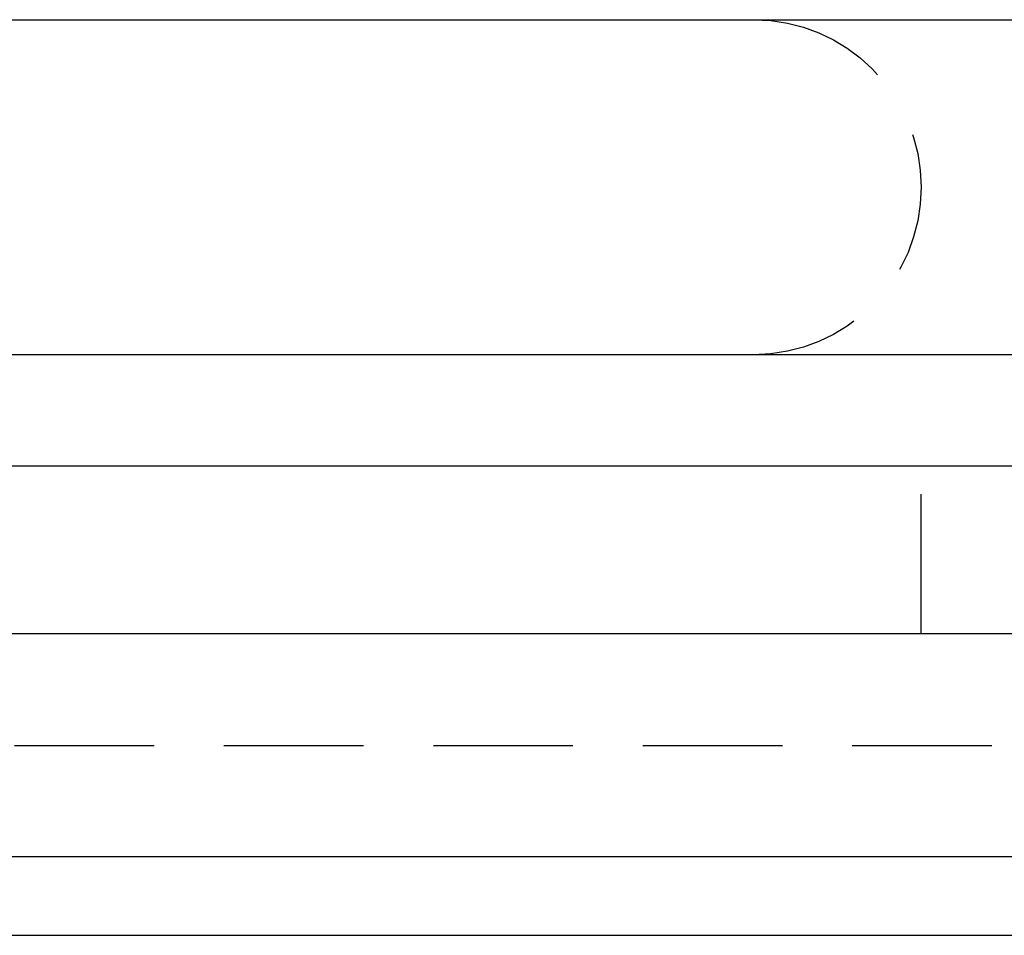
# Model space of a CAD drawing. Extents: x -123 to 129, y -272 to 320.
# Drawn here: x -79 to -61, y 289 to 306 of the extents above; entities that cross this region are included whole.
import ezdxf

# ---------------------------------------------------------------- set-up
doc = ezdxf.new("R2010")
doc.units = 0
doc.header["$LTSCALE"] = 10
doc.linetypes.add('VERDECKT', pattern=[0.375, 0.25, -0.125])
doc.layers.get('0').update_dxf_attribs({"linetype": 'CONTINUOUS'})
doc.layers.add('STEMPEL', color=3, linetype='CONTINUOUS')

# ---------------------------------------------------------------- blocks, each defined once
blk = doc.blocks.new('A$C110D9F48')
at = {"linetype": 'CONTINUOUS', "extrusion": (0, 1, -2e-16)}
for p, q in [((-114.5, 271), (-26.18699, 271)), ((-26.77628, 265), (-114.5, 265)), ((122.5, 263), (-122.5, 263)), ((122.5, 260), (-122.5, 260)), ((-122.5, 256.01421), (122.5, 256.01421)), ((-121.08579, 254.6), (121.08579, 254.6))]:
    blk.add_line(p, q, dxfattribs=at)
at = {"color": 1, "linetype": 'VERDECKT', "extrusion": (0, 1, -2e-16)}
for p, q in [((-62.5, 260), (-62.5, 263)), ((-116.23604, 258), (116.23604, 258))]:
    blk.add_line(p, q, dxfattribs=at)
at = {"color": 1, "linetype": 'VERDECKT', "extrusion": (0, -2e-16, -1)}
blk.add_arc((65.5, 268), 3, 90, 270, dxfattribs=at)

msp = doc.modelspace()

# ---------------------------------------------------------------- block references
at = {"layer": 'STEMPEL'}
msp.add_blockref('A$C110D9F48', (0.11, 34.692, 0.105), dxfattribs=at)

doc.saveas('drawing.dxf')
